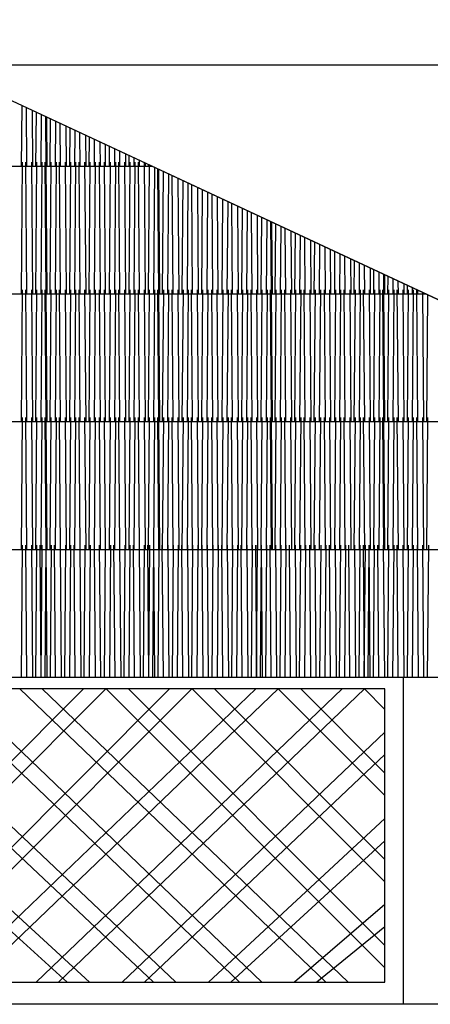
# Model space of a CAD drawing. Extents: x 57.3 to 106, y 98.8 to 131.9.
# Drawn here: x 83.5 to 84.4, y 114.6 to 116.8 of the extents above; entities that cross this region are included whole.
import ezdxf

# ---------------------------------------------------------------- set-up
doc = ezdxf.new("R2010")
doc.units = 0
doc.header["$LTSCALE"] = 0.2
doc.header["$MEASUREMENT"] = 0
doc.layers.get('DEFPOINTS').update_dxf_attribs({"linetype": 'CONTINUOUS'})
for name, color, linetype in [('-VIGA-1', 172, 'CONTINUOUS'), ('02', 2, 'CONTINUOUS'), ('COL', 7, 'CONTINUOUS'), ('DIM', 1, 'CONTINUOUS'), ('PAJA', 42, 'CONTINUOUS'), ('REJA', 42, 'CONTINUOUS'), ('VIGAS', 20, 'CONTINUOUS')]:
    doc.layers.add(name, color=color, linetype=linetype)
doc.styles.add('RS', font='romans.shx')
doc.dimstyles.get("Standard").update_dxf_attribs({"dimscale": 0.08, "dimtxt": 0.11, "dimasz": 0.05, "dimexe": 0.1, "dimexo": 0.1, "dimgap": 0.01, "dimtad": 0, "dimtih": 1, "dimtoh": 1, "dimzin": 1, "dimtxsty": 'RS', "dimblk": 'ORIGIN2', "dimblk1": 'ORIGIN2', "dimblk2": 'ORIGIN', "dimcen": 2.5, "dimclrd": 1, "dimclre": 1, "dimclrt": 2, "dimazin": 3, "dimtfac": 1, "dimtmove": 0, "dimatfit": 3, "dimtolj": 1, "dimtzin": 0})

# ---------------------------------------------------------------- blocks, each defined once
blk = doc.blocks.new('_ORIGIN2')
at = {"layer": 'DIM', "color": 0}
blk.add_line((-0.5, 0), (-1, 0), dxfattribs=at)
for radius in [0.5, 0.25]:
    blk.add_circle((0, 0), radius, dxfattribs=at)
blk = doc.blocks.new('*D73')
at = {"layer": '02', "color": 1}
for p, q in [((83.2852, 116.6641), (83.2852, 116.7633)), ((89.4201, 116.4296), (89.4201, 116.7633)), ((83.3352, 116.6633), (86.1881, 116.6633)), ((89.3701, 116.6633), (86.5172, 116.6633))]:
    blk.add_line(p, q, dxfattribs=at)
at = {"layer": 'DEFPOINTS', "color": 0}
for p in [(89.4201, 116.6633), (83.2852, 116.5641), (89.4201, 116.3296)]:
    blk.add_point(p, dxfattribs=at)
at = {"layer": '02', "color": 1, "xscale": 0.05, "yscale": 0.05, "zscale": 0.05, "rotation": 180}
blk.add_blockref('_ORIGIN2', (83.2852, 116.6633), dxfattribs=at)
at = {"layer": '02', "color": 1, "xscale": 0.05, "yscale": 0.05, "zscale": 0.05}
blk.add_blockref('_ORIGIN2', (89.4201, 116.6633), dxfattribs=at)
at = {"layer": '02', "color": 2, "insert": (86.3526, 116.6633), "char_height": 0.11, "attachment_point": 5, "style": 'RS'}
blk.add_mtext('\\A1;20ft', dxfattribs=at)

msp = doc.modelspace()

# ---------------------------------------------------------------- linework, layer by layer
at = {"layer": '-VIGA-1'}
for p, q in [((84.3252, 115.3057), (84.3252, 114.581)), ((84.5652, 114.581), (83.2852, 114.581))]:
    msp.add_line(p, q, dxfattribs=at)
at = {"layer": 'COL', "color": 5}
msp.add_line((84.3252, 115.3057), (84.3252, 114.6741), dxfattribs=at)
at = {"layer": 'COL', "color": 1, "ltscale": 0.025}
msp.add_lwpolyline([(83.2852, 114.63), (84.2852, 114.63), (84.2852, 115.2799), (82.2852, 115.2799)], dxfattribs=at)
at = {"layer": 'PAJA'}
for p, q in [((85.6745, 115.55), (83.2852, 116.6641)), ((83.4805, 116.5731), (83.4794, 116.4377)), ((83.4918, 116.4377), (83.4908, 116.5683)), ((83.5033, 116.5624), (83.5043, 116.4377)), ((83.5122, 116.5583), (83.5112, 116.4377)), ((83.5237, 116.4377), (83.5246, 116.5525)), ((83.5347, 116.4377), (83.5338, 116.5482)), ((83.5353, 116.5475), (83.5361, 116.4377)), ((83.5434, 116.5438), (83.5425, 116.4377)), ((83.555, 116.4377), (83.5558, 116.538)), ((83.5665, 116.4377), (83.5658, 116.5333)), ((83.5782, 116.5275), (83.5789, 116.4377)), ((83.5868, 116.4377), (83.5875, 116.5232)), ((83.5979, 116.5183), (83.5973, 116.4377)), ((83.6097, 116.4377), (83.6091, 116.5131)), ((83.6216, 116.5073), (83.6222, 116.4377)), ((83.6296, 116.5035), (83.6291, 116.4377)), ((83.6415, 116.4377), (83.642, 116.4978)), ((83.6536, 116.4924), (83.654, 116.4377)), ((83.6663, 116.4377), (83.6659, 116.4866)), ((83.6745, 116.4826), (83.6741, 116.4377)), ((83.6866, 116.4377), (83.6869, 116.4768)), ((83.6981, 116.4377), (83.6978, 116.4717)), ((83.4817, 116.4479), (83.4794, 116.1547)), ((83.4918, 116.1547), (83.4896, 116.4479)), ((83.502, 116.4479), (83.5043, 116.1547)), ((83.5135, 116.4479), (83.5112, 116.1547)), ((83.5237, 116.1547), (83.526, 116.4479)), ((83.5347, 116.1547), (83.5324, 116.4479)), ((83.5338, 116.4479), (83.5361, 116.1547)), ((83.5448, 116.4479), (83.5425, 116.1547)), ((83.555, 116.1547), (83.5573, 116.4479)), ((83.5665, 116.1547), (83.5642, 116.4479)), ((83.5766, 116.4479), (83.5789, 116.1547)), ((83.5868, 116.1547), (83.5891, 116.4479)), ((83.5996, 116.4479), (83.5973, 116.1547)), ((83.6097, 116.1547), (83.6074, 116.4479)), ((83.6199, 116.4479), (83.6222, 116.1547)), ((83.6314, 116.4479), (83.6291, 116.1547)), ((83.6415, 116.1547), (83.6438, 116.4479)), ((83.6517, 116.4479), (83.654, 116.1547)), ((83.6663, 116.1547), (83.664, 116.4479)), ((83.6764, 116.4479), (83.6741, 116.1547)), ((83.6866, 116.1547), (83.6889, 116.4479)), ((83.6981, 116.1547), (83.6958, 116.4479)), ((83.7082, 116.4479), (83.7105, 116.1547)), ((83.7103, 116.4659), (83.7105, 116.4377)), ((83.7184, 116.4377), (83.7186, 116.4621)), ((83.7184, 116.1547), (83.7207, 116.4479)), ((83.729, 116.4572), (83.7289, 116.4377)), ((83.7312, 116.4479), (83.7289, 116.1547)), ((83.7413, 116.1547), (83.739, 116.4479)), ((83.7413, 116.4377), (83.7412, 116.4515)), ((83.7515, 116.4479), (83.7538, 116.1547)), ((83.7537, 116.4457), (83.7538, 116.4377)), ((83.7607, 116.4424), (83.7607, 116.4377)), ((83.7629, 116.4414), (83.7607, 116.1547)), ((83.7731, 116.1547), (83.7753, 116.4356)), ((83.7841, 116.1547), (83.782, 116.4325)), ((83.7834, 116.4318), (83.7856, 116.1547)), ((83.7941, 116.4268), (83.792, 116.1547)), ((83.8044, 116.1547), (83.8065, 116.421)), ((83.816, 116.1547), (83.8139, 116.4176)), ((83.8264, 116.4118), (83.8284, 116.1547)), ((83.8363, 116.1547), (83.8382, 116.4063)), ((83.8487, 116.4014), (83.8468, 116.1547)), ((83.8592, 116.1547), (83.8573, 116.3974)), ((83.8698, 116.3915), (83.8716, 116.1547)), ((83.8804, 116.3866), (83.8786, 116.1547)), ((83.891, 116.1547), (83.8928, 116.3808)), ((83.9017, 116.3767), (83.9035, 116.1547)), ((83.9157, 116.1547), (83.9141, 116.3709)), ((83.9252, 116.3657), (83.9236, 116.1547)), ((83.936, 116.1547), (83.9376, 116.3599)), ((83.9476, 116.1547), (83.946, 116.356)), ((83.9585, 116.3502), (83.96, 116.1547)), ((83.9679, 116.1547), (83.9693, 116.3451)), ((83.9798, 116.3402), (83.9783, 116.1547)), ((83.9908, 116.1547), (83.9894, 116.3358)), ((84.0019, 116.33), (84.0032, 116.1547)), ((84.0115, 116.3255), (84.0102, 116.1547)), ((84.0226, 116.1547), (84.0239, 116.3197)), ((84.0336, 116.1547), (84.0324, 116.3157)), ((84.0338, 116.3151), (84.035, 116.1547)), ((84.0427, 116.3109), (84.0415, 116.1547)), ((84.0539, 116.1547), (84.0551, 116.3051)), ((84.0654, 116.1547), (84.0643, 116.3008)), ((84.0768, 116.295), (84.0779, 116.1547)), ((84.0857, 116.1547), (84.0868, 116.2904)), ((84.0972, 116.2855), (84.0962, 116.1547)), ((84.1087, 116.1547), (84.1077, 116.2806)), ((84.1202, 116.2748), (84.1211, 116.1547)), ((84.129, 116.2707), (84.128, 116.1547)), ((84.1405, 116.1547), (84.1413, 116.2649)), ((84.1521, 116.2599), (84.1529, 116.1547)), ((84.1652, 116.1547), (84.1644, 116.2541)), ((84.1738, 116.2498), (84.1731, 116.1547)), ((84.1855, 116.1547), (84.1862, 116.244)), ((84.197, 116.1547), (84.1964, 116.2393)), ((84.2089, 116.2334), (84.2095, 116.1547)), ((84.2173, 116.1547), (84.2179, 116.2292)), ((84.2284, 116.2243), (84.2278, 116.1547)), ((84.2403, 116.1547), (84.2398, 116.219)), ((84.2522, 116.2132), (84.2527, 116.1547)), ((84.2601, 116.2096), (84.2596, 116.1547)), ((84.2721, 116.1547), (84.2725, 116.2038)), ((84.2831, 116.1547), (84.2827, 116.199)), ((84.2842, 116.1983), (84.2845, 116.1547)), ((84.2913, 116.195), (84.2909, 116.1547)), ((84.3034, 116.1547), (84.3037, 116.1892)), ((83.4817, 116.1649), (83.4794, 115.8717)), ((83.4918, 115.8717), (83.4896, 116.1649)), ((83.502, 116.1649), (83.5043, 115.8717)), ((83.5135, 116.1649), (83.5112, 115.8717)), ((83.5237, 115.8717), (83.526, 116.1649)), ((83.5347, 115.8717), (83.5324, 116.1649)), ((83.5338, 116.1649), (83.5361, 115.8717)), ((83.5448, 116.1649), (83.5425, 115.8717)), ((83.555, 115.8717), (83.5573, 116.1649)), ((83.5665, 115.8717), (83.5642, 116.1649)), ((83.5766, 116.1649), (83.5789, 115.8717)), ((83.5868, 115.8717), (83.5891, 116.1649)), ((83.5996, 116.1649), (83.5973, 115.8717)), ((83.6097, 115.8717), (83.6074, 116.1649)), ((83.6199, 116.1649), (83.6222, 115.8717)), ((83.6314, 116.1649), (83.6291, 115.8717)), ((83.6415, 115.8717), (83.6438, 116.1649)), ((83.6517, 116.1649), (83.654, 115.8717)), ((83.6663, 115.8717), (83.664, 116.1649)), ((83.6764, 116.1649), (83.6741, 115.8717)), ((83.6866, 115.8717), (83.6889, 116.1649)), ((83.6981, 115.8717), (83.6958, 116.1649)), ((83.7082, 116.1649), (83.7105, 115.8717)), ((83.7184, 115.8717), (83.7207, 116.1649)), ((83.7312, 116.1649), (83.7289, 115.8717)), ((83.7413, 115.8717), (83.739, 116.1649)), ((83.7515, 116.1649), (83.7538, 115.8717)), ((83.763, 116.1649), (83.7607, 115.8717)), ((83.7731, 115.8717), (83.7754, 116.1649)), ((83.7841, 115.8717), (83.7819, 116.1649)), ((83.7833, 116.1649), (83.7856, 115.8717)), ((83.7943, 116.1649), (83.792, 115.8717)), ((83.8044, 115.8717), (83.8067, 116.1649)), ((83.816, 115.8717), (83.8137, 116.1649)), ((83.8261, 116.1649), (83.8284, 115.8717)), ((83.8363, 115.8717), (83.8386, 116.1649)), ((83.849, 116.1649), (83.8468, 115.8717)), ((83.8592, 115.8717), (83.8569, 116.1649)), ((83.8693, 116.1649), (83.8716, 115.8717)), ((83.8809, 116.1649), (83.8786, 115.8717)), ((83.891, 115.8717), (83.8933, 116.1649)), ((83.9012, 116.1649), (83.9035, 115.8717)), ((83.9157, 115.8717), (83.9135, 116.1649)), ((83.9259, 116.1649), (83.9236, 115.8717)), ((83.936, 115.8717), (83.9383, 116.1649)), ((83.9476, 115.8717), (83.9453, 116.1649)), ((83.9577, 116.1649), (83.96, 115.8717)), ((83.9679, 115.8717), (83.9701, 116.1649)), ((83.9806, 116.1649), (83.9783, 115.8717)), ((83.9908, 115.8717), (83.9885, 116.1649)), ((84.0009, 116.1649), (84.0032, 115.8717)), ((84.0125, 116.1649), (84.0102, 115.8717)), ((84.0226, 115.8717), (84.0249, 116.1649)), ((84.0336, 115.8717), (84.0313, 116.1649)), ((84.0328, 116.1649), (84.035, 115.8717)), ((84.0438, 116.1649), (84.0415, 115.8717)), ((84.0539, 115.8717), (84.0562, 116.1649)), ((84.0654, 115.8717), (84.0631, 116.1649)), ((84.0756, 116.1649), (84.0779, 115.8717)), ((84.0857, 115.8717), (84.088, 116.1649)), ((84.0985, 116.1649), (84.0962, 115.8717)), ((84.1087, 115.8717), (84.1064, 116.1649)), ((84.1188, 116.1649), (84.1211, 115.8717)), ((84.1303, 116.1649), (84.128, 115.8717)), ((84.1405, 115.8717), (84.1428, 116.1649)), ((84.1506, 116.1649), (84.1529, 115.8717)), ((84.1652, 115.8717), (84.1629, 116.1649)), ((84.1754, 116.1649), (84.1731, 115.8717)), ((84.1855, 115.8717), (84.1878, 116.1649)), ((84.197, 115.8717), (84.1947, 116.1649)), ((84.2072, 116.1649), (84.2095, 115.8717)), ((84.2173, 115.8717), (84.2196, 116.1649)), ((84.2301, 116.1649), (84.2278, 115.8717)), ((84.2403, 115.8717), (84.238, 116.1649)), ((84.2504, 116.1649), (84.2527, 115.8717)), ((84.2619, 116.1649), (84.2596, 115.8717)), ((84.2721, 115.8717), (84.2744, 116.1649)), ((84.2831, 115.8717), (84.2808, 116.1649)), ((84.2822, 116.1649), (84.2845, 115.8717)), ((84.2932, 116.1649), (84.2909, 115.8717)), ((84.3034, 115.8717), (84.3057, 116.1649)), ((84.3149, 115.8717), (84.3126, 116.1649)), ((84.3149, 116.1547), (84.3147, 116.1841)), ((84.3251, 116.1649), (84.3273, 115.8717)), ((84.3272, 116.1783), (84.3273, 116.1547)), ((84.3352, 116.1547), (84.3354, 116.1744)), ((84.3352, 115.8717), (84.3375, 116.1649)), ((84.3458, 116.1696), (84.3457, 116.1547)), ((84.348, 116.1649), (84.3457, 115.8717)), ((84.3581, 115.8717), (84.3558, 116.1649)), ((84.3581, 116.1547), (84.3581, 116.1639)), ((84.3683, 116.1591), (84.3706, 115.8717)), ((84.3705, 116.158), (84.3706, 116.1547)), ((84.3797, 116.1538), (84.3775, 115.8717)), ((83.4817, 115.8819), (83.4794, 115.5887)), ((83.4918, 115.5887), (83.4896, 115.8819)), ((83.502, 115.8819), (83.5043, 115.5887)), ((83.5135, 115.8819), (83.5112, 115.5887)), ((83.5237, 115.5887), (83.526, 115.8819)), ((83.5347, 115.5887), (83.5324, 115.8819)), ((83.5338, 115.8819), (83.5361, 115.5887)), ((83.5448, 115.8819), (83.5425, 115.5887)), ((83.555, 115.5887), (83.5573, 115.8819)), ((83.5665, 115.5887), (83.5642, 115.8819)), ((83.5766, 115.8819), (83.5789, 115.5887)), ((83.5868, 115.5887), (83.5891, 115.8819)), ((83.5996, 115.8819), (83.5973, 115.5887)), ((83.6097, 115.5887), (83.6074, 115.8819)), ((83.6199, 115.8819), (83.6222, 115.5887)), ((83.6314, 115.8819), (83.6291, 115.5887)), ((83.6415, 115.5887), (83.6438, 115.8819)), ((83.6517, 115.8819), (83.654, 115.5887)), ((83.6663, 115.5887), (83.664, 115.8819)), ((83.6764, 115.8819), (83.6741, 115.5887)), ((83.6866, 115.5887), (83.6889, 115.8819)), ((83.6981, 115.5887), (83.6958, 115.8819)), ((83.7082, 115.8819), (83.7105, 115.5887)), ((83.7184, 115.5887), (83.7207, 115.8819)), ((83.7312, 115.8819), (83.7289, 115.5887)), ((83.7413, 115.5887), (83.739, 115.8819)), ((83.7515, 115.8819), (83.7538, 115.5887)), ((83.763, 115.8819), (83.7607, 115.5887)), ((83.7731, 115.5887), (83.7754, 115.8819)), ((83.7841, 115.5887), (83.7819, 115.8819)), ((83.7833, 115.8819), (83.7856, 115.5887)), ((83.7943, 115.8819), (83.792, 115.5887)), ((83.8044, 115.5887), (83.8067, 115.8819)), ((83.816, 115.5887), (83.8137, 115.8819)), ((83.8261, 115.8819), (83.8284, 115.5887)), ((83.8363, 115.5887), (83.8386, 115.8819)), ((83.849, 115.8819), (83.8468, 115.5887)), ((83.8592, 115.5887), (83.8569, 115.8819)), ((83.8693, 115.8819), (83.8716, 115.5887)), ((83.8809, 115.8819), (83.8786, 115.5887)), ((83.891, 115.5887), (83.8933, 115.8819)), ((83.9012, 115.8819), (83.9035, 115.5887)), ((83.9157, 115.5887), (83.9135, 115.8819)), ((83.9259, 115.8819), (83.9236, 115.5887)), ((83.936, 115.5887), (83.9383, 115.8819)), ((83.9476, 115.5887), (83.9453, 115.8819)), ((83.9577, 115.8819), (83.96, 115.5887)), ((83.9679, 115.5887), (83.9701, 115.8819)), ((83.9806, 115.8819), (83.9783, 115.5887)), ((83.9908, 115.5887), (83.9885, 115.8819)), ((84.0009, 115.8819), (84.0032, 115.5887)), ((84.0125, 115.8819), (84.0102, 115.5887)), ((84.0226, 115.5887), (84.0249, 115.8819)), ((84.0336, 115.5887), (84.0313, 115.8819)), ((84.0328, 115.8819), (84.035, 115.5887)), ((84.0438, 115.8819), (84.0415, 115.5887)), ((84.0539, 115.5887), (84.0562, 115.8819)), ((84.0654, 115.5887), (84.0631, 115.8819)), ((84.0756, 115.8819), (84.0779, 115.5887)), ((84.0857, 115.5887), (84.088, 115.8819)), ((84.0985, 115.8819), (84.0962, 115.5887)), ((84.1087, 115.5887), (84.1064, 115.8819)), ((84.1188, 115.8819), (84.1211, 115.5887)), ((84.1303, 115.8819), (84.128, 115.5887)), ((84.1405, 115.5887), (84.1428, 115.8819)), ((84.1506, 115.8819), (84.1529, 115.5887)), ((84.1652, 115.5887), (84.1629, 115.8819)), ((84.1754, 115.8819), (84.1731, 115.5887)), ((84.1855, 115.5887), (84.1878, 115.8819)), ((84.197, 115.5887), (84.1947, 115.8819)), ((84.2072, 115.8819), (84.2095, 115.5887)), ((84.2173, 115.5887), (84.2196, 115.8819)), ((84.2301, 115.8819), (84.2278, 115.5887)), ((84.2403, 115.5887), (84.238, 115.8819)), ((84.2504, 115.8819), (84.2527, 115.5887)), ((84.2619, 115.8819), (84.2596, 115.5887)), ((84.2721, 115.5887), (84.2744, 115.8819)), ((84.2831, 115.5887), (84.2808, 115.8819)), ((84.2822, 115.8819), (84.2845, 115.5887)), ((84.2932, 115.8819), (84.2909, 115.5887)), ((84.3034, 115.5887), (84.3057, 115.8819)), ((84.3149, 115.5887), (84.3126, 115.8819)), ((84.3251, 115.8819), (84.3273, 115.5887)), ((84.3352, 115.5887), (84.3375, 115.8819)), ((84.348, 115.8819), (84.3457, 115.5887)), ((84.3581, 115.5887), (84.3558, 115.8819)), ((84.3683, 115.8819), (84.3706, 115.5887)), ((84.3798, 115.8819), (84.3775, 115.5887)), ((83.4817, 115.5989), (83.4794, 115.3057)), ((83.4918, 115.3057), (83.4896, 115.5989)), ((83.502, 115.5989), (83.5043, 115.3057)), ((83.5135, 115.5989), (83.5112, 115.3057)), ((83.5238, 115.3057), (83.5215, 115.5989)), ((83.5237, 115.3057), (83.526, 115.5989)), ((83.534, 115.5989), (83.5317, 115.3057)), ((83.5338, 115.5989), (83.5361, 115.3057)), ((83.5441, 115.3057), (83.5464, 115.5989)), ((83.5556, 115.3057), (83.5534, 115.5989)), ((83.5658, 115.5989), (83.5681, 115.3057)), ((83.5759, 115.3057), (83.5782, 115.5989)), ((83.5887, 115.5989), (83.5864, 115.3057)), ((83.5989, 115.3057), (83.5966, 115.5989)), ((83.609, 115.5989), (83.6113, 115.3057)), ((83.6205, 115.5989), (83.6183, 115.3057)), ((83.6307, 115.3057), (83.633, 115.5989)), ((83.6408, 115.5989), (83.6431, 115.3057)), ((83.6554, 115.3057), (83.6531, 115.5989)), ((83.6656, 115.5989), (83.6633, 115.3057)), ((83.6757, 115.3057), (83.678, 115.5989)), ((83.6872, 115.3057), (83.6849, 115.5989)), ((83.6974, 115.5989), (83.6997, 115.3057)), ((83.7075, 115.3057), (83.7098, 115.5989)), ((83.7203, 115.5989), (83.718, 115.3057)), ((83.7305, 115.3057), (83.7282, 115.5989)), ((83.7406, 115.5989), (83.7429, 115.3057)), ((83.7521, 115.5989), (83.7498, 115.3057)), ((83.7624, 115.3057), (83.7602, 115.5989)), ((83.7623, 115.3057), (83.7646, 115.5989)), ((83.7726, 115.5989), (83.7703, 115.3057)), ((83.7724, 115.5989), (83.7747, 115.3057)), ((83.7827, 115.3057), (83.785, 115.5989)), ((83.7943, 115.3057), (83.792, 115.5989)), ((83.8044, 115.5989), (83.8067, 115.3057)), ((83.8146, 115.3057), (83.8168, 115.5989)), ((83.8273, 115.5989), (83.825, 115.3057)), ((83.8375, 115.3057), (83.8352, 115.5989)), ((83.8476, 115.5989), (83.8499, 115.3057)), ((83.8592, 115.5989), (83.8569, 115.3057)), ((83.8693, 115.3057), (83.8716, 115.5989)), ((83.8795, 115.5989), (83.8817, 115.3057)), ((83.894, 115.3057), (83.8917, 115.5989)), ((83.9042, 115.5989), (83.9019, 115.3057)), ((83.9143, 115.3057), (83.9166, 115.5989)), ((83.9259, 115.3057), (83.9236, 115.5989)), ((83.936, 115.5989), (83.9383, 115.3057)), ((83.9462, 115.3057), (83.9484, 115.5989)), ((83.9589, 115.5989), (83.9566, 115.3057)), ((83.9691, 115.3057), (83.9668, 115.5989)), ((83.9792, 115.5989), (83.9815, 115.3057)), ((83.9907, 115.5989), (83.9885, 115.3057)), ((84.0011, 115.3057), (83.9988, 115.5989)), ((84.0009, 115.3057), (84.0032, 115.5989)), ((84.0112, 115.5989), (84.0089, 115.3057)), ((84.0111, 115.5989), (84.0133, 115.3057)), ((84.0214, 115.3057), (84.0236, 115.5989)), ((84.0329, 115.3057), (84.0306, 115.5989)), ((84.043, 115.5989), (84.0453, 115.3057)), ((84.0532, 115.3057), (84.0555, 115.5989)), ((84.0659, 115.5989), (84.0637, 115.3057)), ((84.0761, 115.3057), (84.0738, 115.5989)), ((84.0863, 115.5989), (84.0885, 115.3057)), ((84.0978, 115.5989), (84.0955, 115.3057)), ((84.1079, 115.3057), (84.1102, 115.5989)), ((84.1181, 115.5989), (84.1204, 115.3057)), ((84.1326, 115.3057), (84.1304, 115.5989)), ((84.1428, 115.5989), (84.1405, 115.3057)), ((84.1529, 115.3057), (84.1552, 115.5989)), ((84.1645, 115.3057), (84.1622, 115.5989)), ((84.1746, 115.5989), (84.1769, 115.3057)), ((84.1848, 115.3057), (84.1871, 115.5989)), ((84.1975, 115.5989), (84.1953, 115.3057)), ((84.2077, 115.3057), (84.2054, 115.5989)), ((84.2178, 115.5989), (84.2201, 115.3057)), ((84.2294, 115.5989), (84.2271, 115.3057)), ((84.2397, 115.3057), (84.2374, 115.5989)), ((84.2395, 115.3057), (84.2418, 115.5989)), ((84.2498, 115.5989), (84.2475, 115.3057)), ((84.2497, 115.5989), (84.252, 115.3057)), ((84.26, 115.3057), (84.2623, 115.5989)), ((84.2715, 115.3057), (84.2692, 115.5989)), ((84.2816, 115.5989), (84.2839, 115.3057)), ((84.2918, 115.3057), (84.2941, 115.5989)), ((84.3046, 115.5989), (84.3023, 115.3057)), ((84.3147, 115.3057), (84.3124, 115.5989)), ((84.3249, 115.5989), (84.3272, 115.3057)), ((84.3364, 115.5989), (84.3341, 115.3057)), ((84.3465, 115.3057), (84.3488, 115.5989)), ((84.3567, 115.5989), (84.359, 115.3057)), ((84.3713, 115.3057), (84.369, 115.5989)), ((84.3814, 115.5989), (84.3791, 115.3057))]:
    msp.add_line(p, q, dxfattribs=at)
at = {"layer": 'REJA', "color": 30}
for p, q in [((83.2852, 115.2801), (83.9631, 114.63)), ((83.8577, 115.2799), (83.2852, 114.7073)), ((83.8082, 115.2799), (83.2852, 114.7568)), ((83.6668, 115.2799), (83.2852, 114.8982)), ((83.6173, 115.2799), (83.2852, 114.9477)), ((83.9992, 115.2799), (83.3214, 114.63)), ((83.3349, 115.2799), (84.0126, 114.63)), ((84.0487, 115.2799), (83.3709, 114.63)), ((83.4761, 115.2801), (84.154, 114.63)), ((84.1901, 115.2799), (83.5124, 114.63)), ((83.5258, 115.2799), (84.2035, 114.63)), ((84.2396, 115.2799), (83.5619, 114.63)), ((83.6672, 115.2799), (84.2852, 114.6619)), ((83.7167, 115.2799), (84.2852, 114.7114)), ((83.8581, 115.2799), (84.2852, 114.8528)), ((83.9076, 115.2799), (84.2852, 114.9023)), ((84.049, 115.2799), (84.2852, 115.0438)), ((84.0985, 115.2799), (84.2852, 115.0932)), ((84.2399, 115.2799), (84.2852, 115.2347)), ((84.2852, 115.1841), (83.7033, 114.63)), ((83.2852, 115.1387), (83.8217, 114.63)), ((84.2852, 115.1346), (83.7528, 114.63)), ((83.2852, 115.0892), (83.7722, 114.63)), ((84.2852, 114.9931), (83.8942, 114.63)), ((83.2852, 114.9477), (83.6307, 114.63)), ((84.2852, 114.9436), (83.9437, 114.63)), ((83.2852, 114.8982), (83.5812, 114.63)), ((84.2852, 114.8022), (84.0851, 114.63)), ((84.2852, 114.7527), (84.1346, 114.63))]:
    msp.add_line(p, q, dxfattribs=at)
at = {"layer": 'VIGAS'}
for p, q in [((85.8266, 115.4791), (83.2852, 116.6641)), ((83.7707, 116.4377), (83.2852, 116.4377)), ((84.3776, 116.1547), (83.2852, 116.1547)), ((84.9845, 115.8717), (83.2852, 115.8717)), ((85.5914, 115.5887), (83.2852, 115.5887)), ((85.8266, 115.3057), (83.2852, 115.3057))]:
    msp.add_line(p, q, dxfattribs=at)

# ---------------------------------------------------------------- dimensions: what is measured, and where the dimension line sits
at = {"layer": '02'}
dim = msp.add_linear_dim(base=(89.4201, 116.6633), p1=(83.2852, 116.5641), p2=(89.4201, 116.3296), text='20ft', dimstyle='STANDARD', override={"dimscale": 1}, dxfattribs=at)
dim.commit()
dim.dimension.update_dxf_attribs({"geometry": '*D73', "text_midpoint": (86.3526, 116.6633)})

doc.saveas('drawing.dxf')
